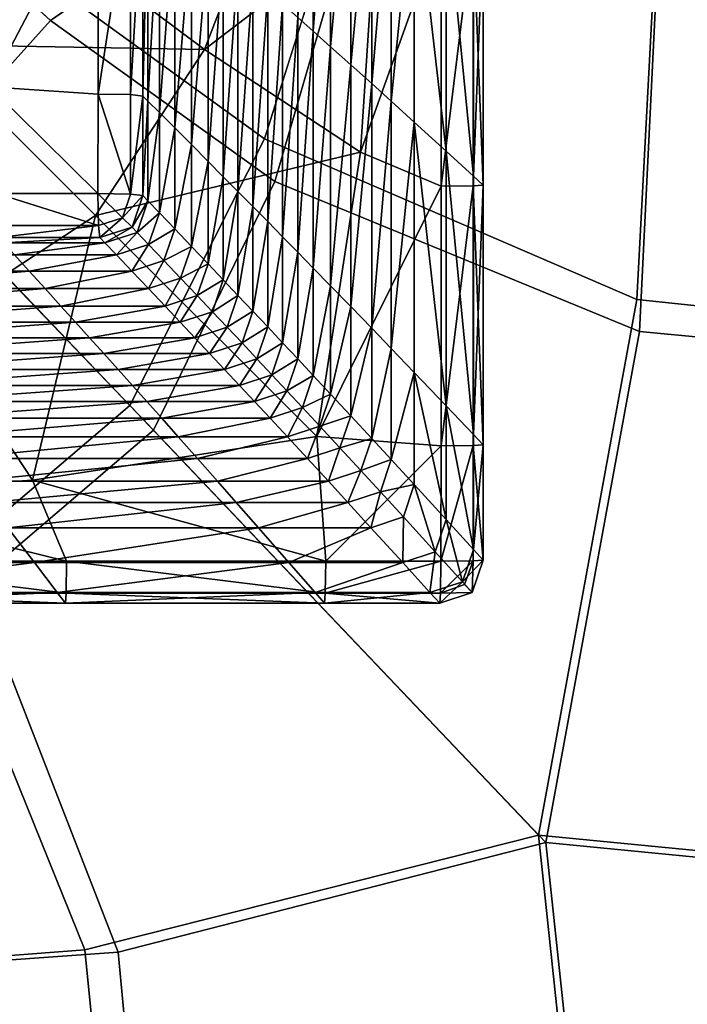
# Model space of a CAD drawing. Units: metres. Extents: x -1.1 to 0.02, y -4.2 to -3.07.
# Drawn here: x -1.07 to -1.03, y -3.15 to -3.1 of the extents above; entities that cross this region are included whole.
import ezdxf

# ---------------------------------------------------------------- set-up
doc = ezdxf.new("R2010")
doc.units = ezdxf.units.M
doc.header["$MEASUREMENT"] = 0
doc.layers.add('Layer001', color=7, linetype='Continuous', true_color=0x876e08)

# ---------------------------------------------------------------- blocks, each defined once
blk = doc.blocks.new('341fc033-d26f-4f76-85f6-f7ed6404df81')
at = {"layer": 'Layer001', "color": 73, "true_color": 0x8fe057, "invisible_edges": 12}
for points in [[(-0.520732, 0.544721, 0.419995), (-0.531636, 0.540595, 0.42), (-0.526852, 0.53612, 0.420005)], [(-0.526852, 0.53612, 0.420005), (-0.519772, 0.54109, 0.420002), (-0.520732, 0.544721, 0.419995)], [(-0.515197, 0.529677, 0.395007), (-0.527733, 0.53876, 0.395007), (-0.520138, 0.543785, 0.395007)], [(-0.520138, 0.543785, 0.395007), (-0.511017, 0.54296, 0.395007), (-0.515197, 0.529677, 0.395007)], [(-0.541578, 0.535063, 0.395007), (-0.532414, 0.542706, 0.395007), (-0.527733, 0.53876, 0.395007)], [(-0.494938, 0.520938, 0.395007), (-0.515197, 0.529677, 0.395007), (-0.511017, 0.54296, 0.395007)], [(-0.511017, 0.54296, 0.395007), (-0.493893, 0.540775, 0.395007), (-0.494938, 0.520938, 0.395007)], [(-0.519772, 0.54109, 0.420002), (-0.526852, 0.53612, 0.420005), (-0.514648, 0.527367, 0.420007)], [(-0.514648, 0.527367, 0.420007), (-0.510912, 0.540147, 0.420003), (-0.519772, 0.54109, 0.420002)], [(-0.534485, 0.527626, 0.420006), (-0.526852, 0.53612, 0.420005), (-0.531636, 0.540595, 0.42)], [(-0.494938, 0.520938, 0.395007), (-0.493893, 0.540775, 0.395007), (-0.467086, 0.540047, 0.395007)], [(-0.510912, 0.540147, 0.420003), (-0.514648, 0.527367, 0.420007), (-0.494801, 0.519199, 0.420007)], [(-0.494801, 0.519199, 0.420007), (-0.493867, 0.538222, 0.420003), (-0.510912, 0.540147, 0.420003)], [(-0.467086, 0.540047, 0.395007), (-0.467086, 0.518025, 0.395007), (-0.494938, 0.520938, 0.395007)], [(-0.527733, 0.53876, 0.395007), (-0.536249, 0.529523, 0.395007), (-0.541578, 0.535063, 0.395007)], [(-0.522526, 0.515163, 0.395007), (-0.536249, 0.529523, 0.395007), (-0.527733, 0.53876, 0.395007)], [(-0.527733, 0.53876, 0.395007), (-0.515197, 0.529677, 0.395007), (-0.522526, 0.515163, 0.395007)], [(-0.493867, 0.538222, 0.420003), (-0.494801, 0.519199, 0.420007), (-0.467086, 0.516476, 0.420007)], [(-0.467086, 0.516476, 0.420007), (-0.467086, 0.53758, 0.420003), (-0.493867, 0.538222, 0.420003)], [(-0.526852, 0.53612, 0.420005), (-0.534485, 0.527626, 0.420006), (-0.521244, 0.513821, 0.420007)], [(-0.521244, 0.513821, 0.420007), (-0.514648, 0.527367, 0.420007), (-0.526852, 0.53612, 0.420005)], [(-0.536249, 0.529523, 0.395007), (-0.522526, 0.515163, 0.395007), (-0.533257, 0.506003, 0.395007)], [(-0.500295, 0.491765, 0.395007), (-0.522526, 0.515163, 0.395007), (-0.515197, 0.529677, 0.395007)], [(-0.515197, 0.529677, 0.395007), (-0.494938, 0.520938, 0.395007), (-0.500295, 0.491765, 0.395007)], [(-0.530981, 0.505491, 0.420007), (-0.521244, 0.513821, 0.420007), (-0.534485, 0.527626, 0.420006)], [(-0.514648, 0.527367, 0.420007), (-0.521244, 0.513821, 0.420007), (-0.499892, 0.491364, 0.420007)], [(-0.499892, 0.491364, 0.420007), (-0.494801, 0.519199, 0.420007), (-0.514648, 0.527367, 0.420007)], [(-0.500295, 0.491765, 0.395007), (-0.494938, 0.520938, 0.395007), (-0.467086, 0.518025, 0.395007)], [(-0.494801, 0.519199, 0.420007), (-0.499892, 0.491364, 0.420007), (-0.467086, 0.488138, 0.420007)], [(-0.467086, 0.488138, 0.420007), (-0.467086, 0.516476, 0.420007), (-0.494801, 0.519199, 0.420007)], [(-0.467086, 0.518025, 0.395007), (-0.467086, 0.488525, 0.395007), (-0.500295, 0.491765, 0.395007)], [(-0.524973, 0.48552, 0.395007), (-0.533257, 0.506003, 0.395007), (-0.522526, 0.515163, 0.395007)], [(-0.522526, 0.515163, 0.395007), (-0.500295, 0.491765, 0.395007), (-0.524973, 0.48552, 0.395007)], [(-0.521244, 0.513821, 0.420007), (-0.530981, 0.505491, 0.420007), (-0.523171, 0.485392, 0.420007)], [(-0.523171, 0.485392, 0.420007), (-0.499892, 0.491364, 0.420007), (-0.521244, 0.513821, 0.420007)], [(-0.533257, 0.506003, 0.395007), (-0.524973, 0.48552, 0.395007), (-0.540901, 0.484314, 0.395007)], [(-0.538263, 0.484321, 0.420007), (-0.523171, 0.485392, 0.420007), (-0.530981, 0.505491, 0.420007)], [(-0.522212, 0.457714, 0.395007), (-0.524973, 0.48552, 0.395007), (-0.500295, 0.491765, 0.395007)], [(-0.500295, 0.491765, 0.395007), (-0.496692, 0.457714, 0.395007), (-0.522212, 0.457714, 0.395007)], [(-0.496692, 0.457714, 0.395007), (-0.500295, 0.491765, 0.395007), (-0.467086, 0.488525, 0.395007)], [(-0.499892, 0.491364, 0.420007), (-0.523171, 0.485392, 0.420007), (-0.520568, 0.457714, 0.420007)], [(-0.520568, 0.457714, 0.420007), (-0.496281, 0.457714, 0.420007), (-0.499892, 0.491364, 0.420007)], [(-0.467086, 0.457714, 0.420007), (-0.467086, 0.488138, 0.420007), (-0.499892, 0.491364, 0.420007)], [(-0.499892, 0.491364, 0.420007), (-0.496281, 0.457714, 0.420007), (-0.467086, 0.457714, 0.420007)], [(-0.467086, 0.488525, 0.395007), (-0.467086, 0.457714, 0.395007), (-0.496692, 0.457714, 0.395007)], [(-0.540211, 0.457714, 0.395007), (-0.540901, 0.484314, 0.395007), (-0.524973, 0.48552, 0.395007)], [(-0.524973, 0.48552, 0.395007), (-0.522212, 0.457714, 0.395007), (-0.540211, 0.457714, 0.395007)], [(-0.523171, 0.485392, 0.420007), (-0.538263, 0.484321, 0.420007), (-0.53763, 0.457714, 0.420007)], [(-0.53763, 0.457714, 0.420007), (-0.520568, 0.457714, 0.420007), (-0.523171, 0.485392, 0.420007)]]:
    blk.add_3dface(points, dxfattribs=at)
at = {"layer": 'Layer001', "color": 96, "true_color": 0x068606}
mesh = blk.add_polyface(dxfattribs=at)
corners = [(-0.524236, 0.543797), (-0.524257, 0.53212), (-0.530159, 0.53251), (-0.528017, 0.545283), (-0.52422, 0.555463), (-0.539981, 0.542132), (-0.543135, 0.530468), (-0.534757, 0.549723), (-0.547647, 0.549621), (-0.530487, 0.545837, 0.393939), (-0.53915, 0.54027, 0.393939), (-0.53878, 0.539893, 0.394735), (-0.530278, 0.545334, 0.394735), (-0.521293, 0.548864, 0.393939), (-0.521217, 0.54828, 0.394735), (-0.521741, 0.549258, 0.382778), (-0.530906, 0.546245, 0.382778), (-0.539546, 0.540701, 0.382778), (-0.544728, 0.53164, 0.393939), (-0.545105, 0.532098, 0.382778), (-0.534444, 0.549662, 0.288367), (-0.542889, 0.544305, 0.288367), (-0.541948, 0.543296, 0.314927), (-0.533449, 0.548706, 0.314927), (-0.535283, 0.550465, 0.265961), (-0.543682, 0.545152, 0.265961), (-0.529732, 0.543901, 0.395001), (-0.521072, 0.546602, 0.395001), (-0.537745, 0.538842, 0.395001), (-0.533725, 0.534814, 0.395001), (-0.526558, 0.540616, 0.395001), (-0.542796, 0.530866, 0.395001), (-0.539507, 0.527681, 0.395001), (-0.518467, 0.534553, 0.395001), (-0.524402, 0.525505, 0.395001), (-0.532081, 0.547387, 0.35142), (-0.540657, 0.541904, 0.351419)]
mesh.append_faces([[corners[k] for k in face] for face in [(0, 1, 2), (2, 3, 0), (4, 0, 3), (5, 2, 6), (7, 5, 8), (5, 7, 3), (3, 2, 5), (9, 10, 11), (11, 12, 9), (13, 9, 12), (12, 14, 13), (9, 13, 15), (15, 16, 9), (10, 9, 16), (16, 17, 10), (11, 10, 18), (10, 17, 19), (20, 21, 22), (22, 23, 20), (21, 20, 24), (24, 25, 21), (26, 27, 14), (14, 12, 26), (28, 26, 12), (12, 11, 28), (26, 28, 29), (29, 30, 26), (27, 26, 30), (31, 28, 11), (28, 31, 32), (32, 29, 28), (33, 30, 29), (29, 34, 33), (35, 16, 15), (35, 23, 22), (22, 36, 35), (16, 35, 36), (36, 17, 16)]], dxfattribs={"vtx2": -1, "color": 96})
mesh = blk.add_polyface(dxfattribs=at)
corners = [(-0.524257, 0.53212), (-0.524236, 0.543797), (-0.522483, 0.543767, 0.000571), (-0.522488, 0.532092, 0.000571), (-0.514217, 0.537029, 0.163557), (-0.514217, 0.549701, 0.163557), (-0.513393, 0.549077, 0.180984), (-0.513393, 0.536296, 0.180984), (-0.514217, 0.524349, 0.163557), (-0.515029, 0.525175, 0.146384), (-0.515029, 0.537748, 0.146384), (-0.515029, 0.550313, 0.146384), (-0.516646, 0.551529, 0.112146), (-0.516646, 0.539176, 0.112146), (-0.517443, 0.539877, 0.095266), (-0.517443, 0.52762, 0.095266), (-0.516646, 0.526815, 0.112146), (-0.518273, 0.528457, 0.07767), (-0.518273, 0.540604, 0.07767), (-0.517443, 0.552125, 0.095266), (-0.518273, 0.552744, 0.07767), (-0.51918, 0.541397, 0.058448), (-0.51918, 0.529367, 0.058448), (-0.520088, 0.530277, 0.039192), (-0.520088, 0.542188, 0.039192), (-0.51918, 0.553418, 0.058448), (-0.520922, 0.53111, 0.021491), (-0.520922, 0.542912, 0.021491), (-0.521547, 0.531732, 0.008227), (-0.521547, 0.543453, 0.008227), (-0.521827, 0.532011, 0.002284), (-0.521827, 0.543695, 0.002284), (-0.51584, 0.538465, 0.129216), (-0.51584, 0.550924, 0.129216), (-0.51584, 0.525999, 0.129216), (-0.514077, 0.547501, 0.395001), (-0.521072, 0.546602, 0.395001), (-0.520994, 0.543922, 0.395001), (-0.515175, 0.543097, 0.395001), (-0.526558, 0.540616, 0.395001), (-0.509147, 0.541699, 0.395001), (-0.518467, 0.534553, 0.395001)]
mesh.append_faces([[corners[k] for k in face] for face in [(0, 1, 2), (2, 3, 0), (4, 5, 6), (6, 7, 4), (8, 4, 7), (9, 10, 4), (5, 4, 10), (10, 11, 5), (12, 13, 14), (15, 14, 13), (13, 16, 15), (14, 15, 17), (17, 18, 14), (19, 14, 18), (20, 18, 21), (22, 21, 18), (18, 17, 22), (21, 22, 23), (23, 24, 21), (25, 21, 24), (26, 27, 24), (24, 23, 26), (27, 26, 28), (28, 29, 27), (30, 31, 29), (29, 28, 30), (31, 30, 3), (3, 2, 31), (16, 13, 32), (33, 32, 13), (11, 10, 32), (34, 32, 10), (35, 36, 37), (37, 38, 35), (39, 37, 36), (40, 38, 41), (39, 41, 38), (38, 37, 39)]], dxfattribs={"vtx2": -1, "color": 96})
mesh = blk.add_polyface(dxfattribs=at)
corners = [(-0.503301, 0.527154, 0.393939), (-0.503301, 0.541276, 0.393939), (-0.503846, 0.541246, 0.394735), (-0.503847, 0.527118, 0.394735), (-0.503831, 0.527642, 0.382778), (-0.503831, 0.541693, 0.382778), (-0.503301, 0.54754, 0.393939), (-0.503847, 0.547511, 0.394735), (-0.503831, 0.547931, 0.382778), (-0.508308, 0.531731, 0.288367), (-0.508308, 0.545184, 0.288367), (-0.507049, 0.544208, 0.314927), (-0.507049, 0.530588, 0.314927), (-0.50937, 0.532691, 0.265961), (-0.50937, 0.546003, 0.265961), (-0.510508, 0.533716, 0.241933), (-0.510508, 0.546877, 0.241933), (-0.511605, 0.534701, 0.218758), (-0.511605, 0.547717, 0.218758), (-0.512545, 0.535541, 0.198913), (-0.512545, 0.548432, 0.198913), (-0.513393, 0.523508, 0.180984), (-0.513393, 0.536296, 0.180984), (-0.513393, 0.549077, 0.180984), (-0.505583, 0.547501, 0.395001), (-0.508873, 0.547501, 0.395001), (-0.509147, 0.541699, 0.395001), (-0.505583, 0.541235, 0.395001), (-0.505583, 0.527104, 0.395001), (-0.50997, 0.528965, 0.395001), (-0.514077, 0.547501, 0.395001), (-0.515175, 0.543097, 0.395001), (-0.518467, 0.534553, 0.395001), (-0.505319, 0.529008, 0.35142), (-0.505319, 0.54286, 0.35142), (-0.505319, 0.549026, 0.351419), (-0.507049, 0.550292, 0.314927)]
mesh.append_faces([[corners[k] for k in face] for face in [(0, 1, 2), (2, 3, 0), (1, 0, 4), (4, 5, 1), (1, 6, 7), (7, 2, 1), (6, 1, 5), (5, 8, 6), (9, 10, 11), (11, 12, 9), (10, 9, 13), (13, 14, 10), (15, 16, 14), (14, 13, 15), (16, 15, 17), (17, 18, 16), (19, 20, 18), (18, 17, 19), (21, 22, 19), (20, 19, 22), (22, 23, 20), (24, 25, 26), (26, 27, 24), (7, 24, 27), (27, 2, 7), (28, 3, 2), (2, 27, 28), (29, 28, 27), (27, 26, 29), (25, 30, 31), (31, 26, 25), (32, 29, 26), (33, 12, 11), (11, 34, 33), (4, 33, 34), (34, 5, 4), (35, 8, 5), (5, 34, 35), (34, 11, 36)]], dxfattribs={"vtx2": -1, "color": 96})
mesh = blk.add_polyface(dxfattribs=at)
corners = [(-0.503301, 0.513026, 0.393939), (-0.503301, 0.527154, 0.393939), (-0.503847, 0.527118, 0.394735), (-0.503831, 0.513586, 0.382778), (-0.503831, 0.527642, 0.382778), (-0.508308, 0.51827, 0.288367), (-0.508308, 0.531731, 0.288367), (-0.507049, 0.530588, 0.314927), (-0.507049, 0.51696, 0.314927), (-0.50937, 0.519371, 0.265961), (-0.50937, 0.532691, 0.265961), (-0.510508, 0.520547, 0.241932), (-0.510508, 0.533716, 0.241933), (-0.511605, 0.521677, 0.218758), (-0.511605, 0.534701, 0.218758), (-0.513393, 0.517698, 0.180984), (-0.513393, 0.523508, 0.180984), (-0.512545, 0.52264, 0.198913), (-0.512545, 0.535541, 0.198913), (-0.514217, 0.518578, 0.163557), (-0.514217, 0.524349, 0.163557), (-0.515029, 0.519442, 0.146384), (-0.515029, 0.525175, 0.146384), (-0.513393, 0.536296, 0.180984), (-0.514217, 0.537029, 0.163557), (-0.517443, 0.521998, 0.095266), (-0.517443, 0.52762, 0.095266), (-0.516646, 0.526815, 0.112146), (-0.516646, 0.521156, 0.112146), (-0.518029, 0.52027, 0.095266), (-0.518859, 0.521147, 0.07767), (-0.518273, 0.522873, 0.07767), (-0.518273, 0.528457, 0.07767), (-0.51584, 0.538465, 0.129216), (-0.51584, 0.525999, 0.129216), (-0.515029, 0.537748, 0.146384), (-0.51584, 0.520303, 0.129216), (-0.505583, 0.527104, 0.395001), (-0.50997, 0.528965, 0.395001), (-0.51235, 0.513465, 0.395001), (-0.505587, 0.512969, 0.395001), (-0.518467, 0.534553, 0.395001), (-0.524402, 0.525505, 0.395001), (-0.505319, 0.529008, 0.35142), (-0.505319, 0.51515, 0.351419)]
mesh.append_faces([[corners[k] for k in face] for face in [(0, 1, 2), (3, 4, 1), (5, 6, 7), (7, 8, 5), (6, 5, 9), (9, 10, 6), (11, 12, 10), (10, 9, 11), (12, 11, 13), (13, 14, 12), (15, 16, 17), (17, 18, 14), (14, 13, 17), (18, 17, 16), (19, 20, 16), (20, 19, 21), (21, 22, 20), (23, 16, 20), (24, 20, 22), (25, 26, 27), (27, 28, 25), (29, 25, 28), (25, 29, 30), (30, 31, 25), (26, 25, 31), (31, 32, 26), (33, 34, 27), (35, 22, 34), (34, 36, 28), (28, 27, 34), (36, 34, 22), (22, 21, 36), (37, 38, 39), (2, 37, 40), (38, 41, 42), (42, 39, 38), (43, 4, 3), (7, 43, 44), (44, 8, 7)]], dxfattribs={"vtx2": -1, "color": 96})
mesh = blk.add_polyface(dxfattribs=at)
corners = [(-0.529773, 0.52671), (-0.541626, 0.526729), (-0.543135, 0.530468), (-0.530159, 0.53251), (-0.529754, 0.524961, 0.000571), (-0.541615, 0.524966, 0.000571), (-0.524267, 0.526703), (-0.524257, 0.53212), (-0.522491, 0.526675, 0.000571), (-0.522925, 0.525382, 0.001015), (-0.524243, 0.52496, 0.000571), (-0.539335, 0.521528, 0.058448), (-0.540095, 0.522482, 0.039192), (-0.528014, 0.522482, 0.039192), (-0.527145, 0.521528, 0.058448), (-0.538575, 0.520572, 0.07767), (-0.526277, 0.520572, 0.07767), (-0.521521, 0.521528, 0.058448), (-0.522428, 0.522483, 0.039192), (-0.540794, 0.523358, 0.021491), (-0.541317, 0.524011, 0.008227), (-0.529411, 0.524011, 0.008227), (-0.528813, 0.523357, 0.021491), (-0.52326, 0.523357, 0.021491), (-0.523884, 0.524011, 0.008227), (-0.541551, 0.524304, 0.002284), (-0.529679, 0.524304, 0.002284), (-0.524164, 0.524304, 0.002284), (-0.53343, 0.519589, 0.395001), (-0.524402, 0.525505, 0.395001), (-0.533725, 0.534814, 0.395001), (-0.539507, 0.527681, 0.395001), (-0.541952, 0.516327, 0.395001), (-0.542793, 0.522145, 0.395001)]
mesh.append_faces([[corners[k] for k in face] for face in [(0, 1, 2), (2, 3, 0), (1, 0, 4), (4, 5, 1), (6, 0, 3), (3, 7, 6), (8, 6, 7), (9, 10, 6), (0, 6, 10), (10, 4, 0), (11, 12, 13), (13, 14, 11), (15, 11, 14), (14, 16, 15), (16, 14, 17), (18, 17, 14), (14, 13, 18), (19, 20, 21), (21, 22, 19), (12, 19, 22), (22, 13, 12), (23, 18, 13), (13, 22, 23), (24, 23, 22), (22, 21, 24), (25, 5, 4), (4, 26, 25), (20, 25, 26), (26, 21, 20), (27, 24, 21), (21, 26, 27), (10, 27, 26), (26, 4, 10), (27, 10, 9), (28, 29, 30), (30, 31, 28), (32, 28, 31), (31, 33, 32)]], dxfattribs={"vtx2": -1, "color": 96})
mesh = blk.add_polyface(dxfattribs=at)
corners = [(-0.524257, 0.53212), (-0.522488, 0.532092, 0.000571), (-0.522491, 0.526675, 0.000571), (-0.524267, 0.526703), (-0.522925, 0.525382, 0.001015), (-0.519787, 0.519693, 0.095266), (-0.520616, 0.520572, 0.07767), (-0.518859, 0.521147, 0.07767), (-0.521521, 0.521528, 0.058448), (-0.526277, 0.520572, 0.07767), (-0.522428, 0.522483, 0.039192), (-0.520673, 0.523056, 0.039192), (-0.519765, 0.522102, 0.058448), (-0.51918, 0.523826, 0.058448), (-0.51918, 0.529367, 0.058448), (-0.518273, 0.528457, 0.07767), (-0.518273, 0.522873, 0.07767), (-0.520088, 0.524777, 0.039192), (-0.520088, 0.530277, 0.039192), (-0.52326, 0.523357, 0.021491), (-0.523884, 0.524011, 0.008227), (-0.522131, 0.524583, 0.008227), (-0.521507, 0.52393, 0.021491), (-0.520922, 0.525648, 0.021491), (-0.520922, 0.53111, 0.021491), (-0.521547, 0.5263, 0.008227), (-0.521547, 0.531732, 0.008227), (-0.522411, 0.524875, 0.002284), (-0.524164, 0.524304, 0.002284), (-0.521827, 0.526591, 0.002284), (-0.521827, 0.532011, 0.002284)]
mesh.append_faces([[corners[k] for k in face] for face in [(0, 1, 2), (3, 2, 4), (5, 6, 7), (8, 6, 9), (8, 10, 11), (11, 12, 8), (6, 8, 12), (12, 7, 6), (13, 14, 15), (15, 16, 13), (12, 13, 16), (16, 7, 12), (13, 12, 11), (11, 17, 13), (14, 13, 17), (17, 18, 14), (19, 20, 21), (21, 22, 19), (10, 19, 22), (22, 11, 10), (23, 24, 18), (18, 17, 23), (22, 23, 17), (17, 11, 22), (23, 22, 21), (21, 25, 23), (24, 23, 25), (25, 26, 24), (4, 27, 28), (20, 28, 27), (27, 21, 20), (29, 30, 26), (26, 25, 29), (27, 29, 25), (25, 21, 27), (29, 27, 4), (4, 2, 29), (30, 29, 2), (2, 1, 30)]], dxfattribs={"vtx2": -1, "color": 96})
mesh = blk.add_polyface(dxfattribs=at)
corners = [(-0.503847, 0.527118, 0.394735), (-0.503848, 0.512986, 0.394735), (-0.503301, 0.513026, 0.393939), (-0.503301, 0.527154, 0.393939), (-0.503831, 0.513586, 0.382778), (-0.508308, 0.512223, 0.288367), (-0.508308, 0.51827, 0.288367), (-0.507049, 0.51696, 0.314927), (-0.50937, 0.513373, 0.265961), (-0.50937, 0.519371, 0.265961), (-0.510508, 0.514603, 0.241932), (-0.510508, 0.520547, 0.241932), (-0.511605, 0.515784, 0.218758), (-0.511605, 0.521677, 0.218758), (-0.514896, 0.514467, 0.198913), (-0.515743, 0.515378, 0.180984), (-0.51398, 0.515958, 0.180984), (-0.512545, 0.516791, 0.198913), (-0.512545, 0.52264, 0.198913), (-0.513133, 0.515048, 0.198913), (-0.513393, 0.517698, 0.180984), (-0.516566, 0.51626, 0.163557), (-0.521604, 0.515378, 0.180984), (-0.517376, 0.517127, 0.146384), (-0.515615, 0.517706, 0.146384), (-0.514804, 0.51684, 0.163557), (-0.513393, 0.523508, 0.180984), (-0.514217, 0.518578, 0.163557), (-0.515029, 0.519442, 0.146384), (-0.518029, 0.52027, 0.095266), (-0.517232, 0.519425, 0.112146), (-0.518991, 0.518848, 0.112146), (-0.516646, 0.521156, 0.112146), (-0.51584, 0.520303, 0.129216), (-0.516426, 0.518569, 0.129216), (-0.518186, 0.517992, 0.129216), (-0.51235, 0.513465, 0.395001), (-0.505587, 0.512969, 0.395001), (-0.505583, 0.527104, 0.395001), (-0.505319, 0.51515, 0.351419), (-0.505319, 0.529008, 0.35142)]
mesh.append_faces([[corners[k] for k in face] for face in [(0, 1, 2), (3, 2, 4), (5, 6, 7), (8, 9, 6), (10, 11, 9), (9, 8, 10), (11, 10, 12), (12, 13, 11), (14, 15, 16), (17, 18, 13), (13, 12, 17), (19, 17, 12), (17, 19, 16), (16, 20, 17), (18, 17, 20), (21, 15, 22), (21, 23, 24), (24, 25, 21), (15, 21, 25), (25, 16, 15), (26, 20, 27), (25, 27, 20), (20, 16, 25), (27, 25, 24), (24, 28, 27), (29, 30, 31), (32, 30, 29), (33, 34, 30), (30, 32, 33), (34, 33, 28), (28, 24, 34), (35, 31, 30), (30, 34, 35), (23, 35, 34), (34, 24, 23), (36, 37, 38), (37, 1, 0), (4, 39, 40)]], dxfattribs={"vtx2": -1, "color": 96})
mesh = blk.add_polyface(dxfattribs=at)
corners = [(-0.526036, 0.504391, 0.393939), (-0.52648, 0.504976, 0.382778), (-0.51245, 0.504976, 0.382778), (-0.526, 0.504937, 0.394735), (-0.511942, 0.504391, 0.393939), (-0.530229, 0.509882, 0.288367), (-0.531119, 0.511037, 0.265961), (-0.517753, 0.511037, 0.265961), (-0.516736, 0.509882, 0.288367), (-0.529175, 0.508508, 0.314927), (-0.51553, 0.508508, 0.314927), (-0.532072, 0.51227, 0.241932), (-0.532991, 0.513456, 0.218758), (-0.519893, 0.513456, 0.218758), (-0.518842, 0.51227, 0.241933), (-0.521604, 0.515378, 0.180984), (-0.520792, 0.514467, 0.198913), (-0.533778, 0.514467, 0.198913), (-0.514896, 0.514467, 0.198913), (-0.515743, 0.515378, 0.180984), (-0.523171, 0.517127, 0.146384), (-0.522393, 0.51626, 0.163557), (-0.535178, 0.51626, 0.163557), (-0.534488, 0.515378, 0.180984), (-0.516566, 0.51626, 0.163557), (-0.517376, 0.517127, 0.146384), (-0.525482, 0.519693, 0.095266), (-0.524719, 0.518849, 0.112146), (-0.537213, 0.518848, 0.112146), (-0.519787, 0.519693, 0.095266), (-0.518991, 0.518848, 0.112146), (-0.520616, 0.520572, 0.07767), (-0.526277, 0.520572, 0.07767), (-0.518859, 0.521147, 0.07767), (-0.518029, 0.52027, 0.095266), (-0.518186, 0.517992, 0.129216), (-0.523947, 0.517992, 0.129216), (-0.536537, 0.517992, 0.129216), (-0.535858, 0.517127, 0.146384), (-0.525977, 0.506689, 0.395001), (-0.5119, 0.504937, 0.394735), (-0.527832, 0.511091, 0.395001), (-0.511869, 0.506687, 0.395001), (-0.524402, 0.525505, 0.395001), (-0.53343, 0.519589, 0.395001), (-0.51235, 0.513465, 0.395001), (-0.527726, 0.506613, 0.351419), (-0.513874, 0.506613, 0.351419)]
mesh.append_faces([[corners[k] for k in face] for face in [(0, 1, 2), (3, 0, 4), (5, 6, 7), (7, 8, 5), (9, 5, 8), (8, 10, 9), (11, 12, 13), (13, 14, 11), (6, 11, 14), (14, 7, 6), (15, 16, 17), (16, 13, 12), (13, 16, 18), (16, 15, 19), (20, 21, 22), (21, 15, 23), (15, 21, 24), (25, 24, 21), (21, 20, 25), (26, 27, 28), (29, 30, 27), (27, 26, 29), (31, 29, 26), (26, 32, 31), (33, 34, 29), (30, 29, 34), (35, 25, 20), (20, 36, 35), (30, 35, 36), (36, 27, 30), (27, 36, 37), (36, 20, 38), (39, 3, 40), (41, 39, 42), (43, 44, 41), (41, 45, 43), (46, 9, 10), (10, 47, 46), (1, 46, 47)]], dxfattribs={"vtx2": -1, "color": 96})
mesh = blk.add_polyface(dxfattribs=at)
corners = [(-0.526036, 0.504391, 0.393939), (-0.526, 0.504937, 0.394735), (-0.540101, 0.504938, 0.394735), (-0.540129, 0.504391, 0.393939), (-0.52648, 0.504976, 0.382778), (-0.540509, 0.504976, 0.382778), (-0.530229, 0.509882, 0.288367), (-0.529175, 0.508508, 0.314927), (-0.54282, 0.508508, 0.314927), (-0.543724, 0.509882, 0.288367), (-0.531119, 0.511037, 0.265961), (-0.544486, 0.511037, 0.265961), (-0.532072, 0.51227, 0.241932), (-0.545304, 0.51227, 0.241933), (-0.532991, 0.513456, 0.218758), (-0.546091, 0.513456, 0.218758), (-0.533778, 0.514467, 0.198913), (-0.534488, 0.515378, 0.180984), (-0.546766, 0.514467, 0.198913), (-0.521604, 0.515378, 0.180984), (-0.520792, 0.514467, 0.198913), (-0.535178, 0.51626, 0.163557), (-0.547375, 0.515378, 0.180984), (-0.535858, 0.517127, 0.146384), (-0.547966, 0.51626, 0.163557), (-0.523171, 0.517127, 0.146384), (-0.522393, 0.51626, 0.163557), (-0.53788, 0.519693, 0.095266), (-0.537213, 0.518848, 0.112146), (-0.54971, 0.518848, 0.112146), (-0.538575, 0.520572, 0.07767), (-0.526277, 0.520572, 0.07767), (-0.525482, 0.519693, 0.095266), (-0.536537, 0.517992, 0.129216), (-0.548549, 0.517127, 0.146384), (-0.549131, 0.517992, 0.129216), (-0.524719, 0.518849, 0.112146), (-0.523947, 0.517992, 0.129216), (-0.525977, 0.506689, 0.395001), (-0.527832, 0.511091, 0.395001), (-0.540552, 0.510278, 0.395001), (-0.540088, 0.506691, 0.395001), (-0.53343, 0.519589, 0.395001), (-0.541952, 0.516327, 0.395001), (-0.527726, 0.506613, 0.351419), (-0.541577, 0.506613, 0.351419)]
mesh.append_faces([[corners[k] for k in face] for face in [(0, 1, 2), (2, 3, 0), (4, 0, 3), (3, 5, 4), (6, 7, 8), (8, 9, 6), (10, 6, 9), (9, 11, 10), (12, 10, 11), (11, 13, 12), (14, 12, 13), (13, 15, 14), (16, 14, 15), (17, 16, 18), (16, 17, 19), (14, 16, 20), (21, 17, 22), (23, 21, 24), (21, 23, 25), (17, 21, 26), (27, 28, 29), (27, 30, 31), (31, 32, 27), (28, 27, 32), (33, 23, 34), (28, 33, 35), (33, 28, 36), (23, 33, 37), (38, 39, 40), (40, 41, 38), (1, 38, 41), (41, 2, 1), (42, 43, 40), (40, 39, 42), (44, 4, 5), (5, 45, 44), (7, 44, 45), (45, 8, 7)]], dxfattribs={"vtx2": -1, "color": 96})
mesh = blk.add_polyface(dxfattribs=at)
corners = [(-0.505667, 0.504391, 0.393939), (-0.505625, 0.504937, 0.394735), (-0.5119, 0.504937, 0.394735), (-0.506196, 0.504976, 0.382778), (-0.511942, 0.504391, 0.393939), (-0.504422, 0.505564, 0.382778), (-0.503893, 0.50498, 0.393939), (-0.504323, 0.505407, 0.394529), (-0.503301, 0.506747, 0.393939), (-0.503301, 0.513026, 0.393939), (-0.503848, 0.512986, 0.394735), (-0.503851, 0.506704, 0.394735), (-0.503831, 0.50733, 0.382778), (-0.503831, 0.513586, 0.382778), (-0.508897, 0.510467, 0.288367), (-0.507639, 0.509095, 0.314927), (-0.509409, 0.508508, 0.314927), (-0.507049, 0.51696, 0.314927), (-0.507049, 0.510853, 0.314927), (-0.508308, 0.512223, 0.288367), (-0.509959, 0.511621, 0.265961), (-0.508308, 0.51827, 0.288367), (-0.50937, 0.513373, 0.265961), (-0.5056, 0.506689, 0.395001), (-0.505587, 0.512969, 0.395001), (-0.511869, 0.506687, 0.395001), (-0.507681, 0.506613, 0.351419), (-0.51245, 0.504976, 0.382778), (-0.505909, 0.507201, 0.351419), (-0.505319, 0.508963, 0.351419), (-0.505319, 0.51515, 0.351419)]
mesh.append_faces([[corners[k] for k in face] for face in [(0, 1, 2), (3, 0, 4), (0, 3, 5), (5, 6, 0), (1, 0, 6), (6, 7, 1), (8, 9, 10), (10, 11, 8), (6, 8, 11), (11, 7, 6), (8, 6, 5), (5, 12, 8), (9, 8, 12), (12, 13, 9), (14, 15, 16), (17, 18, 19), (14, 19, 18), (18, 15, 14), (19, 14, 20), (21, 19, 22), (23, 11, 10), (10, 24, 23), (25, 23, 24), (2, 1, 23), (11, 23, 1), (1, 7, 11), (26, 3, 27), (26, 16, 15), (15, 28, 26), (3, 26, 28), (28, 5, 3), (29, 12, 5), (5, 28, 29), (18, 29, 28), (28, 15, 18), (29, 18, 17), (17, 30, 29), (12, 29, 30), (30, 13, 12)]], dxfattribs={"vtx2": -1, "color": 96})
mesh = blk.add_polyface(dxfattribs=at)
corners = [(-0.51245, 0.504976, 0.382778), (-0.511942, 0.504391, 0.393939), (-0.526036, 0.504391, 0.393939), (-0.5119, 0.504937, 0.394735), (-0.526, 0.504937, 0.394735), (-0.505667, 0.504391, 0.393939), (-0.506196, 0.504976, 0.382778), (-0.510666, 0.509882, 0.288367), (-0.509409, 0.508508, 0.314927), (-0.51553, 0.508508, 0.314927), (-0.516736, 0.509882, 0.288367), (-0.511726, 0.511037, 0.265961), (-0.517753, 0.511037, 0.265961), (-0.509959, 0.511621, 0.265961), (-0.508897, 0.510467, 0.288367), (-0.50937, 0.513373, 0.265961), (-0.508308, 0.512223, 0.288367), (-0.512863, 0.51227, 0.241933), (-0.518842, 0.51227, 0.241933), (-0.513958, 0.513456, 0.218758), (-0.519893, 0.513456, 0.218758), (-0.512194, 0.514038, 0.218758), (-0.511097, 0.512853, 0.241933), (-0.510508, 0.514603, 0.241932), (-0.511605, 0.515784, 0.218758), (-0.514896, 0.514467, 0.198913), (-0.515743, 0.515378, 0.180984), (-0.520792, 0.514467, 0.198913), (-0.51398, 0.515958, 0.180984), (-0.513133, 0.515048, 0.198913), (-0.505587, 0.512969, 0.395001), (-0.51235, 0.513465, 0.395001), (-0.511869, 0.506687, 0.395001), (-0.5056, 0.506689, 0.395001), (-0.525977, 0.506689, 0.395001), (-0.527832, 0.511091, 0.395001), (-0.513874, 0.506613, 0.351419), (-0.52648, 0.504976, 0.382778), (-0.507681, 0.506613, 0.351419)]
mesh.append_faces([[corners[k] for k in face] for face in [(0, 1, 2), (1, 3, 4), (3, 1, 5), (1, 0, 6), (7, 8, 9), (9, 10, 7), (11, 7, 10), (10, 12, 11), (7, 11, 13), (13, 14, 7), (8, 7, 14), (13, 15, 16), (17, 11, 12), (12, 18, 17), (19, 17, 18), (18, 20, 19), (17, 19, 21), (21, 22, 17), (11, 17, 22), (22, 13, 11), (22, 23, 15), (15, 13, 22), (23, 22, 21), (21, 24, 23), (25, 19, 20), (26, 25, 27), (28, 29, 25), (19, 25, 29), (29, 21, 19), (24, 21, 29), (30, 31, 32), (33, 32, 3), (3, 32, 34), (32, 31, 35), (36, 0, 37), (0, 36, 38), (8, 38, 36), (36, 9, 8)]], dxfattribs={"vtx2": -1, "color": 96})

msp = doc.modelspace()

# ---------------------------------------------------------------- block references
msp.add_blockref('341fc033-d26f-4f76-85f6-f7ed6404df81', (-0.536909, -3.634088, 0.000077))

doc.saveas('drawing.dxf')
